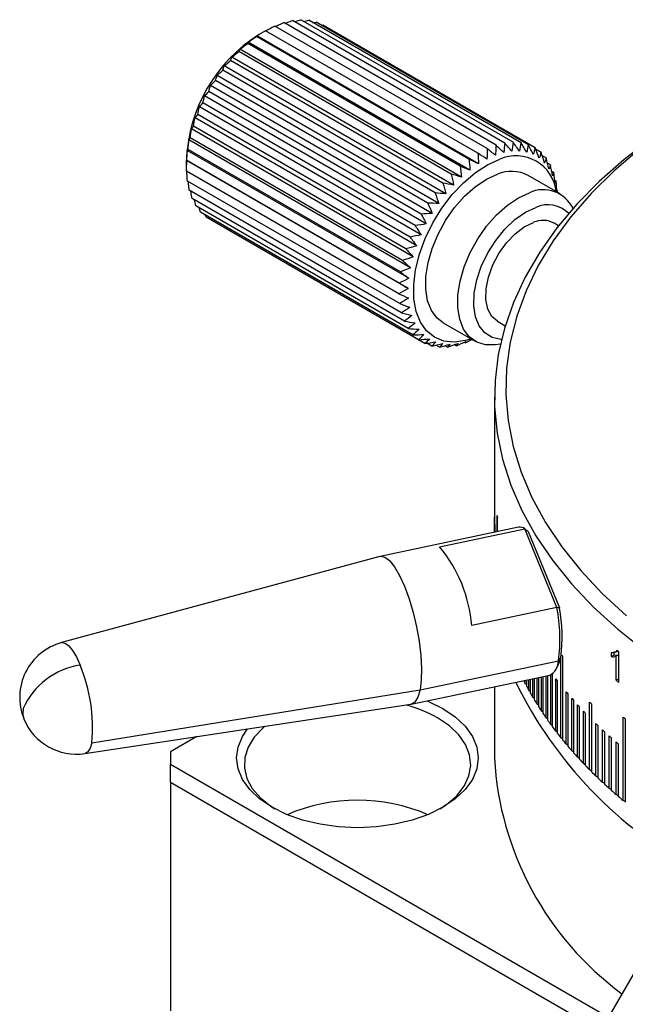
# Model space of a CAD drawing. Units: millimetres. Extents: x 11673 to 11970, y -7557 to -7347.
# Drawn here: x 11718 to 11734, y -7494 to -7468 of the extents above; entities that cross this region are included whole.
import ezdxf

# ---------------------------------------------------------------- set-up
doc = ezdxf.new("R2010")
doc.units = ezdxf.units.MM
doc.header["$LTSCALE"] = 10

msp = doc.modelspace()

# ---------------------------------------------------------------- linework, layer by layer
at = {"color": 7, "linetype": 'Continuous', "lineweight": 25}
for p, q in [((11730.714, -7471.159), (11725.092, -7467.914)), ((11730.935, -7471.138), (11725.313, -7467.893)), ((11731.145, -7471.153), (11725.523, -7467.907)), ((11730.246, -7471.306), (11724.624, -7468.06)), ((11730.483, -7471.215), (11724.861, -7467.97)), ((11725.636, -7467.973), (11725.718, -7467.957)), ((11731.34, -7471.203), (11725.718, -7467.957)), ((11725.869, -7468.045), (11725.895, -7468.041)), ((11731.517, -7471.287), (11725.895, -7468.041)), ((11729.767, -7471.585), (11724.145, -7468.339)), ((11730.017, -7471.713), (11724.148, -7468.324)), ((11724.384, -7468.184), (11724.198, -7468.292)), ((11730.006, -7471.429), (11724.384, -7468.184)), ((11724.384, -7468.184), (11724.384, -7468.184)), ((11729.573, -7472.06), (11723.704, -7468.672)), ((11729.53, -7471.769), (11723.908, -7468.524)), ((11729.793, -7471.873), (11723.924, -7468.485)), ((11729.36, -7472.271), (11723.491, -7468.883)), ((11729.3, -7471.981), (11723.678, -7468.736)), ((11729.158, -7472.504), (11723.289, -7469.116)), ((11729.079, -7472.218), (11723.457, -7468.972)), ((11728.968, -7472.756), (11723.099, -7469.368)), ((11728.871, -7472.476), (11723.249, -7469.23)), ((11728.794, -7473.022), (11722.925, -7469.634)), ((11728.677, -7472.751), (11723.055, -7469.506)), ((11728.637, -7473.301), (11722.768, -7469.913)), ((11728.5, -7473.041), (11722.878, -7469.796)), ((11728.499, -7473.587), (11722.63, -7470.199)), ((11728.344, -7473.342), (11722.722, -7470.097)), ((11728.383, -7473.879), (11722.514, -7470.49)), ((11728.209, -7473.649), (11722.587, -7470.404)), ((11728.29, -7474.17), (11722.421, -7470.782)), ((11728.098, -7473.959), (11722.476, -7470.714)), ((11728.011, -7474.268), (11722.389, -7471.023)), ((11728.221, -7474.459), (11722.352, -7471.07)), ((11728.177, -7474.74), (11722.308, -7471.352)), ((11727.951, -7474.571), (11722.329, -7471.326)), ((11731.675, -7471.405), (11731.532, -7471.322)), ((11731.811, -7471.554), (11731.705, -7471.493)), ((11722.289, -7471.598), (11722.289, -7471.739)), ((11728.158, -7475.011), (11722.289, -7471.623)), ((11727.918, -7474.865), (11722.296, -7471.62)), ((11731.924, -7471.734), (11731.847, -7471.689)), ((11727.912, -7475.146), (11722.29, -7471.9)), ((11732.182, -7472.507), (11731.333, -7472.017)), ((11732.012, -7471.941), (11731.959, -7471.91)), ((11727.933, -7475.41), (11722.311, -7472.164)), ((11732.074, -7472.174), (11732.041, -7472.154)), ((11727.982, -7475.653), (11722.36, -7472.408)), ((11732.109, -7472.428), (11732.093, -7472.418)), ((11732.11, -7472.466), (11732.109, -7472.428)), ((11728.057, -7475.873), (11722.435, -7472.628)), ((11722.536, -7472.822), (11722.5, -7472.665)), ((11728.158, -7476.067), (11722.536, -7472.822)), ((11722.66, -7472.987), (11722.627, -7472.874)), ((11728.282, -7476.232), (11722.66, -7472.987)), ((11722.808, -7473.12), (11722.785, -7473.058)), ((11728.43, -7476.366), (11722.808, -7473.12)), ((11728.598, -7476.467), (11722.976, -7473.222)), ((11732.141, -7473.35), (11732.019, -7473.279)), ((11729.084, -7475.915), (11729.932, -7476.404)), ((11730.519, -7475.877), (11730.725, -7475.996)), ((11728.784, -7476.534), (11728.653, -7476.459)), ((11728.987, -7476.566), (11728.89, -7476.51)), ((11729.203, -7476.563), (11729.133, -7476.523)), ((11729.429, -7476.525), (11729.382, -7476.498)), ((11729.663, -7476.451), (11729.636, -7476.436)), ((11730.442, -7477.884), (11730.442, -7480.496)), ((11730.442, -7480.525), (11730.442, -7481.465)), ((11730.444, -7481.465), (11730.444, -7481.067)), ((11730.446, -7481.125), (11730.446, -7481.464)), ((11730.51, -7481.451), (11730.51, -7481.015)), ((11730.518, -7481.073), (11730.518, -7481.449)), ((11731.082, -7481.331), (11727.418, -7482.101)), ((11728.988, -7481.845), (11731.243, -7481.371)), ((11730.452, -7481.463), (11730.452, -7481.259)), ((11730.455, -7481.316), (11730.455, -7481.462)), ((11730.465, -7481.46), (11730.465, -7481.45)), ((11732.094, -7483.457), (11731.243, -7481.371)), ((11731.338, -7481.44), (11732.164, -7483.465)), ((11727.409, -7482.103), (11718.981, -7484.384)), ((11732.094, -7483.457), (11729.839, -7483.931)), ((11728.472, -7485.635), (11732.137, -7484.865)), ((11732.198, -7484.766), (11732.137, -7484.865)), ((11732.201, -7486.902), (11732.201, -7484.754)), ((11732.243, -7484.75), (11732.243, -7486.955)), ((11733.533, -7484.656), (11733.533, -7484.753)), ((11733.615, -7484.72), (11733.533, -7484.753)), ((11733.615, -7484.72), (11733.615, -7484.623)), ((11733.616, -7484.649), (11733.705, -7484.613)), ((11733.732, -7484.714), (11733.66, -7484.743)), ((11733.66, -7484.743), (11733.66, -7485.38)), ((11733.732, -7485.441), (11733.732, -7484.625)), ((11732.046, -7485.127), (11732.112, -7485.015)), ((11728.24, -7486.015), (11731.905, -7485.245)), ((11731.257, -7485.472), (11731.257, -7485.381)), ((11731.287, -7485.375), (11731.287, -7485.527)), ((11731.356, -7485.655), (11731.356, -7485.36)), ((11731.387, -7485.354), (11731.387, -7485.71)), ((11731.461, -7485.837), (11731.461, -7485.338)), ((11731.493, -7485.332), (11731.493, -7485.891)), ((11731.571, -7486.017), (11731.571, -7485.315)), ((11731.605, -7485.308), (11731.605, -7486.071)), ((11731.686, -7486.197), (11731.686, -7485.291)), ((11731.722, -7485.284), (11731.722, -7486.251)), ((11731.807, -7486.375), (11731.807, -7485.266)), ((11731.844, -7485.258), (11731.844, -7486.428)), ((11731.933, -7486.552), (11731.933, -7485.236)), ((11731.972, -7485.217), (11731.972, -7486.605)), ((11732.064, -7486.728), (11732.064, -7485.34)), ((11733.732, -7485.351), (11733.66, -7485.38)), ((11719.778, -7487.033), (11728.472, -7485.635)), ((11730.442, -7485.553), (11730.442, -7487.437)), ((11731.287, -7485.492), (11731.257, -7485.472)), ((11732.105, -7485.392), (11732.105, -7486.781)), ((11731.387, -7485.676), (11731.356, -7485.655)), ((11731.493, -7485.858), (11731.461, -7485.837)), ((11732.343, -7487.075), (11732.343, -7485.687)), ((11732.387, -7485.739), (11732.387, -7487.127)), ((11732.49, -7487.247), (11732.49, -7485.859)), ((11719.598, -7487.32), (11728.231, -7486.017)), ((11731.605, -7486.04), (11731.571, -7486.017)), ((11732.535, -7485.91), (11732.535, -7487.298)), ((11732.642, -7487.417), (11732.642, -7486.029)), ((11732.689, -7486.08), (11732.689, -7487.468)), ((11732.962, -7487.752), (11732.962, -7485.956)), ((11733.012, -7486.006), (11733.012, -7487.802)), ((11731.722, -7486.22), (11731.686, -7486.197)), ((11731.844, -7486.399), (11731.807, -7486.375)), ((11732.8, -7487.585), (11732.8, -7486.197)), ((11732.848, -7486.248), (11732.848, -7487.636)), ((11733.849, -7488.56), (11733.849, -7486.356)), ((11733.907, -7486.403), (11733.907, -7488.608)), ((11731.972, -7486.577), (11731.933, -7486.552)), ((11733.13, -7487.917), (11733.13, -7486.529)), ((11733.181, -7486.579), (11733.181, -7487.967)), ((11722.559, -7486.873), (11721.865, -7487.274)), ((11732.105, -7486.754), (11732.064, -7486.728)), ((11732.243, -7486.929), (11732.201, -7486.902)), ((11733.302, -7488.081), (11733.302, -7486.693)), ((11733.355, -7486.742), (11733.355, -7488.13)), ((11733.48, -7488.243), (11733.48, -7486.854)), ((11733.534, -7486.903), (11733.534, -7488.291)), ((11732.387, -7487.103), (11732.343, -7487.075)), ((11733.662, -7488.402), (11733.662, -7487.014)), ((11733.718, -7487.062), (11733.718, -7488.45)), ((11721.865, -7487.274), (11721.865, -7487.6)), ((11732.535, -7487.275), (11732.49, -7487.247)), ((11732.689, -7487.446), (11732.642, -7487.417)), ((11721.865, -7487.6), (11733.355, -7494.234)), ((11721.865, -7488.09), (11721.865, -7487.6)), ((11732.848, -7487.615), (11732.8, -7487.585)), ((11733.012, -7487.783), (11732.962, -7487.752)), ((11733.181, -7487.949), (11733.13, -7487.917)), ((11733.143, -7494.601), (11721.865, -7488.09)), ((11721.865, -7488.09), (11721.865, -7494.133)), ((11733.355, -7488.113), (11733.302, -7488.081)), ((11733.534, -7488.275), (11733.48, -7488.243)), ((11733.718, -7488.436), (11733.662, -7488.402)), ((11733.907, -7488.594), (11733.849, -7488.56)), ((11735.653, -7490.498), (11733.532, -7494.172))]:
    msp.add_line(p, q, dxfattribs=at)
at = {"color": 7, "linetype": 'Continuous', "lineweight": 25, "flags": 128}
for points in [[(11734.6, -7471.035), (11733.878, -7471.592), (11733.218, -7472.175), (11732.623, -7472.78), (11732.097, -7473.406), (11731.64, -7474.05), (11731.254, -7474.71), (11730.942, -7475.382), (11730.705, -7476.065), (11730.543, -7476.754), (11730.457, -7477.449), (11730.447, -7478.145), (11730.514, -7478.84), (11730.657, -7479.531), (11730.876, -7480.215), (11731.169, -7480.89), (11731.537, -7481.553), (11731.976, -7482.201), (11732.485, -7482.832), (11733.063, -7483.443), (11733.707, -7484.031), (11734.414, -7484.595)], [(11734.278, -7471.321), (11733.608, -7471.895), (11733.003, -7472.493), (11732.466, -7473.111), (11731.998, -7473.748), (11731.602, -7474.402), (11731.28, -7475.068), (11731.032, -7475.745), (11730.859, -7476.43), (11730.763, -7477.12), (11730.744, -7477.812), (11730.802, -7478.503), (11730.936, -7479.191), (11731.146, -7479.872), (11731.432, -7480.544), (11731.791, -7481.204), (11732.223, -7481.85), (11732.726, -7482.478), (11733.297, -7483.086), (11733.935, -7483.672)], [(11729.83, -7476.345), (11729.679, -7476.39), (11729.376, -7476.431), (11729.098, -7476.4), (11728.851, -7476.3), (11728.644, -7476.133), (11728.482, -7475.903), (11728.369, -7475.618), (11728.309, -7475.285), (11728.304, -7474.914), (11728.353, -7474.516), (11728.456, -7474.102), (11728.61, -7473.684), (11728.809, -7473.274), (11729.049, -7472.884), (11729.322, -7472.525), (11729.62, -7472.208), (11729.936, -7471.941), (11730.259, -7471.733), (11730.581, -7471.589)], [(11729.084, -7475.915), (11728.928, -7475.796), (11728.776, -7475.593), (11728.673, -7475.335), (11728.623, -7475.03), (11728.626, -7474.689), (11728.683, -7474.323), (11728.792, -7473.946), (11728.95, -7473.569), (11729.15, -7473.205), (11729.386, -7472.868), (11729.651, -7472.567), (11729.934, -7472.315), (11730.227, -7472.118), (11730.519, -7471.985)], [(11730.598, -7476.48), (11730.465, -7476.503), (11730.204, -7476.499), (11729.972, -7476.426), (11729.776, -7476.285), (11729.625, -7476.083), (11729.522, -7475.825), (11729.471, -7475.52), (11729.475, -7475.179), (11729.532, -7474.813), (11729.641, -7474.436), (11729.798, -7474.059), (11729.999, -7473.695), (11730.235, -7473.357), (11730.499, -7473.057), (11730.783, -7472.805), (11731.075, -7472.608), (11731.367, -7472.475)], [(11730.626, -7476.358), (11730.608, -7476.357), (11730.378, -7476.308), (11730.184, -7476.187), (11730.035, -7476.001), (11729.937, -7475.757), (11729.892, -7475.464), (11729.905, -7475.135), (11729.973, -7474.783), (11730.094, -7474.423), (11730.264, -7474.069), (11730.474, -7473.736), (11730.717, -7473.438), (11730.983, -7473.186), (11731.26, -7472.991), (11731.538, -7472.861)], [(11730.519, -7475.877), (11730.37, -7475.748), (11730.265, -7475.552), (11730.213, -7475.304), (11730.219, -7475.016), (11730.281, -7474.705), (11730.396, -7474.387), (11730.558, -7474.08), (11730.759, -7473.799), (11730.987, -7473.56), (11731.23, -7473.377), (11731.476, -7473.258)], [(11727.409, -7482.103), (11727.424, -7482.099), (11727.539, -7482.119), (11727.665, -7482.213), (11727.798, -7482.378), (11727.932, -7482.607), (11728.062, -7482.892), (11728.183, -7483.222), (11728.29, -7483.585), (11728.38, -7483.965), (11728.448, -7484.349), (11728.493, -7484.721), (11728.512, -7485.069), (11728.505, -7485.377), (11728.472, -7485.635)], [(11728.472, -7485.635), (11728.414, -7485.832), (11728.334, -7485.961), (11728.234, -7486.016), (11728.231, -7486.017)], [(11729.077, -7486.131), (11729.403, -7486.351), (11729.666, -7486.598), (11729.858, -7486.866), (11729.975, -7487.148), (11730.014, -7487.437), (11729.975, -7487.726), (11729.858, -7488.008), (11729.666, -7488.276), (11729.403, -7488.523), (11729.077, -7488.743), (11728.695, -7488.932), (11728.267, -7489.083), (11727.803, -7489.194), (11727.315, -7489.262), (11726.814, -7489.284), (11726.314, -7489.262), (11725.825, -7489.194), (11725.362, -7489.083), (11724.933, -7488.932), (11724.552, -7488.743), (11724.225, -7488.523), (11723.963, -7488.276), (11723.771, -7488.008), (11723.654, -7487.726), (11723.614, -7487.437), (11723.654, -7487.148), (11723.771, -7486.866), (11723.903, -7486.67)], [(11728.658, -7485.927), (11728.695, -7485.943), (11729.077, -7486.131)], [(11729.004, -7488.784), (11729.176, -7488.668), (11729.442, -7488.436), (11729.64, -7488.182), (11729.765, -7487.913), (11729.814, -7487.635), (11729.785, -7487.357), (11729.678, -7487.085), (11729.498, -7486.827), (11729.248, -7486.588), (11728.936, -7486.376)], [(11724.365, -7486.6), (11724.312, -7486.645), (11724.079, -7486.89), (11723.917, -7487.152), (11723.83, -7487.426), (11723.82, -7487.705), (11723.888, -7487.981), (11724.031, -7488.247), (11724.247, -7488.496), (11724.529, -7488.723), (11724.624, -7488.784)]]:
    msp.add_lwpolyline(points, dxfattribs=at)
at = {"color": 8, "linetype": 'Continuous', "lineweight": 25, "flags": 128}
for points in [[(11718.981, -7484.384), (11718.992, -7484.382), (11719.079, -7484.397), (11719.174, -7484.467), (11719.273, -7484.591), (11719.374, -7484.763), (11719.471, -7484.977)], [(11717.962, -7486.131), (11717.954, -7486.291), (11717.983, -7486.402)], [(11719.778, -7487.033), (11719.735, -7487.181), (11719.675, -7487.278), (11719.6, -7487.32), (11719.598, -7487.32)]]:
    msp.add_lwpolyline(points, dxfattribs=at)
at = {"color": 7, "linetype": 'Continuous', "lineweight": 25}
for centre, radius, start, end in [((11726.387, -7471.76), 4.102, 122.2652, 177.7402), ((11731.014, -7472.57), 1.073, 6.5328, 113.8097), ((11730.892, -7472.854), 0.946, 62.1965, 113.2452), ((11731.732, -7473.269), 0.875, 25.4611, 114.6808), ((11731.857, -7473.565), 0.772, 44.455, 114.4115), ((11731.725, -7473.84), 0.634, 62.3273, 113.1144), ((11736.774, -7480.496), 6.332, 180, 180.2612), ((11736.78, -7480.905), 6.338, 181.4709, 181.9929), ((11736.918, -7480.074), 6.477, 188.3604, 188.8749), ((11736.797, -7480.904), 6.355, 183.2011, 183.7222), ((11731.116, -7481.538), 0.21, 52.6828, 99.1475), ((11726.127, -7484.228), 3.724, 4.5827, 39.7937), ((11727.938, -7484.288), 4.238, 352.1761, 11.3077), ((11728.269, -7484.22), 3.967, 352.0854, 10.9661), ((11719.374, -7485.834), 1.502, 105.1486, 202.1882), ((11742.25, -7474.588), 13.164, 229.4175, 229.6822), ((11731.712, -7484.867), 0.425, 297.0279, 0.2788), ((11731.417, -7484.636), 0.792, 331.3693, 350.5498), ((11740.011, -7478.432), 10.013, 218.7373, 219.1222), ((11719.776, -7486.939), 1.986, 98.8344, 155.9964), ((11715.555, -7486.613), 4.244, 354.3215, 22.6807), ((11739.783, -7479.428), 9.723, 217.4447, 217.8372), ((11742.232, -7475.425), 13.137, 229.2707, 229.6824), ((11741.216, -7480.408), 11.381, 206.2097, 241.5618), ((11738.295, -7481.78), 7.947, 207.0167, 207.683), ((11738.453, -7481.696), 8.126, 208.1299, 209.1544), ((11738.638, -7481.592), 8.339, 209.593, 210.6), ((11738.831, -7481.477), 8.563, 211.031, 212.0204), ((11740.244, -7479.056), 10.315, 220.0048, 220.3821), ((11740.481, -7478.851), 10.628, 221.2473, 221.6172), ((11727.152, -7489.561), 3.65, 60.7532, 74.9165), ((11739.031, -7481.35), 8.8, 212.4437, 213.4152), ((11740.722, -7478.634), 10.952, 222.4653, 222.8278), ((11741.214, -7477.754), 11.634, 224.829, 225.1772), ((11719.374, -7485.834), 1.502, 202.1882, 278.5836), ((11739.239, -7481.213), 9.049, 213.8308, 214.7844), ((11739.452, -7481.063), 9.31, 215.1922, 216.1279), ((11740.966, -7478.404), 11.288, 223.659, 224.0143), ((11742.479, -7475.947), 13.52, 230.3385, 230.6536), ((11739.672, -7480.902), 9.582, 216.5281, 217.446), ((11741.464, -7477.907), 11.992, 225.9756, 226.3169), ((11739.897, -7480.728), 9.867, 217.8384, 218.7386), ((11741.715, -7477.639), 12.359, 227.0994, 227.4338), ((11741.969, -7477.36), 12.736, 228.2008, 228.5286), ((11740.127, -7480.542), 10.163, 219.1234, 220.006), ((11740.362, -7480.344), 10.47, 220.3833, 221.2486), ((11742.224, -7477.068), 13.124, 229.2803, 229.6016), ((11738.748, -7486.978), 8.319, 183.1647, 233.6497), ((11740.601, -7480.133), 10.789, 221.6184, 222.4665), ((11740.844, -7479.909), 11.119, 222.829, 223.6602), ((11741.09, -7479.673), 11.46, 224.0155, 224.8302), ((11741.338, -7479.424), 11.812, 225.1784, 225.9768), ((11741.589, -7479.163), 12.174, 226.318, 227.1005), ((11741.842, -7478.889), 12.546, 227.4349, 228.2018), ((11742.096, -7478.603), 12.929, 228.5296, 229.2814), ((11742.351, -7478.305), 13.321, 229.6027, 230.3396), ((11726.814, -7493.289), 4.733, 66.799, 113.201)]:
    msp.add_arc(centre, radius, start, end, dxfattribs=at)
for points, knots in [([(11724.898, -7467.991), (11724.923, -7467.981), (11724.987, -7467.955), (11725.052, -7467.929), (11725.092, -7467.914)], [0, 0, 0, 0, 0.381555, 1, 1, 1, 1]), ([(11725.15, -7467.947), (11725.163, -7467.943), (11725.217, -7467.924), (11725.272, -7467.906), (11725.313, -7467.893)], [0, 0, 0, 0, 0.245723, 1, 1, 1, 1]), ([(11724.386, -7468.187), (11724.429, -7468.164), (11724.508, -7468.121), (11724.588, -7468.079), (11724.624, -7468.06)], [0, 0, 0, 0, 0.53908, 1, 1, 1, 1]), ([(11724.643, -7468.071), (11724.652, -7468.067), (11724.679, -7468.054), (11724.707, -7468.041), (11724.725, -7468.032)], [0, 0, 0, 0, 0.3245972, 1, 1, 1, 1]), ([(11722.311, -7472.164), (11722.308, -7472.111), (11722.303, -7472.025), (11722.299, -7471.938), (11722.298, -7471.905)], [0, 0, 0, 0, 0.614748, 1, 1, 1, 1]), ([(11722.36, -7472.408), (11722.354, -7472.354), (11722.345, -7472.278), (11722.338, -7472.201), (11722.336, -7472.178)], [0, 0, 0, 0, 0.704674, 1, 1, 1, 1]), ([(11722.435, -7472.628), (11722.426, -7472.574), (11722.415, -7472.509), (11722.405, -7472.443), (11722.403, -7472.433)], [0, 0, 0, 0, 0.832336, 1, 1, 1, 1]), ([(11729.663, -7476.451), (11729.711, -7476.428), (11729.774, -7476.397), (11729.837, -7476.366), (11729.852, -7476.358)], [0, 0, 0, 0, 0.7619916, 1, 1, 1, 1]), ([(11733.686, -7484.585), (11733.67, -7484.617), (11733.647, -7484.636), (11733.594, -7484.658), (11733.564, -7484.66), (11733.533, -7484.656)], [0, 0, 0, 0, 0.5, 0.5, 1, 1, 1, 1])]:
    msp.add_open_spline(points, degree=3, knots=knots, dxfattribs=at)
for points in [[(11725.396, -7467.941), (11725.438, -7467.929), (11725.481, -7467.918), (11725.523, -7467.907)], [(11724.725, -7468.032), (11724.771, -7468.011), (11724.816, -7467.99), (11724.861, -7467.97)], [(11723.924, -7468.485), (11723.997, -7468.435), (11724.071, -7468.387), (11724.145, -7468.339)], [(11724.145, -7468.339), (11724.145, -7468.334), (11724.146, -7468.329), (11724.148, -7468.324)], [(11724.148, -7468.324), (11724.227, -7468.276), (11724.305, -7468.23), (11724.384, -7468.184)], [(11723.678, -7468.736), (11723.686, -7468.714), (11723.694, -7468.693), (11723.704, -7468.672)], [(11723.704, -7468.672), (11723.772, -7468.621), (11723.84, -7468.572), (11723.908, -7468.524)], [(11723.908, -7468.524), (11723.912, -7468.51), (11723.918, -7468.497), (11723.924, -7468.485)], [(11723.457, -7468.972), (11723.467, -7468.942), (11723.479, -7468.913), (11723.491, -7468.883)], [(11723.491, -7468.883), (11723.553, -7468.833), (11723.615, -7468.784), (11723.678, -7468.736)], [(11723.249, -7469.23), (11723.261, -7469.192), (11723.274, -7469.154), (11723.289, -7469.116)], [(11723.289, -7469.116), (11723.344, -7469.067), (11723.401, -7469.019), (11723.457, -7468.972)], [(11723.055, -7469.506), (11723.068, -7469.46), (11723.083, -7469.413), (11723.099, -7469.368)], [(11723.099, -7469.368), (11723.148, -7469.321), (11723.198, -7469.275), (11723.249, -7469.23)], [(11722.878, -7469.796), (11722.893, -7469.742), (11722.908, -7469.688), (11722.925, -7469.634)], [(11722.925, -7469.634), (11722.967, -7469.59), (11723.011, -7469.548), (11723.055, -7469.506)], [(11722.722, -7470.097), (11722.736, -7470.035), (11722.751, -7469.974), (11722.768, -7469.913)], [(11722.768, -7469.913), (11722.804, -7469.873), (11722.841, -7469.834), (11722.878, -7469.796)], [(11722.587, -7470.404), (11722.6, -7470.336), (11722.615, -7470.268), (11722.63, -7470.199)], [(11722.63, -7470.199), (11722.66, -7470.164), (11722.691, -7470.13), (11722.722, -7470.097)], [(11722.476, -7470.714), (11722.487, -7470.639), (11722.5, -7470.565), (11722.514, -7470.49)], [(11722.514, -7470.49), (11722.538, -7470.461), (11722.562, -7470.432), (11722.587, -7470.404)], [(11722.389, -7471.023), (11722.399, -7470.942), (11722.409, -7470.862), (11722.421, -7470.782)], [(11722.421, -7470.782), (11722.438, -7470.758), (11722.457, -7470.736), (11722.476, -7470.714)], [(11722.352, -7471.07), (11722.363, -7471.054), (11722.376, -7471.038), (11722.389, -7471.023)], [(11722.329, -7471.326), (11722.336, -7471.241), (11722.343, -7471.156), (11722.352, -7471.07)], [(11730.246, -7471.306), (11730.246, -7471.397), (11730.246, -7471.489), (11730.243, -7471.581)], [(11730.468, -7471.48), (11730.395, -7471.422), (11730.321, -7471.364), (11730.246, -7471.306)], [(11730.483, -7471.215), (11730.481, -7471.261), (11730.479, -7471.307), (11730.476, -7471.352)], [(11730.689, -7471.411), (11730.621, -7471.346), (11730.552, -7471.281), (11730.483, -7471.215)], [(11730.714, -7471.159), (11730.706, -7471.243), (11730.698, -7471.327), (11730.689, -7471.411)], [(11730.902, -7471.375), (11730.84, -7471.303), (11730.777, -7471.231), (11730.714, -7471.159)], [(11730.935, -7471.138), (11730.925, -7471.217), (11730.914, -7471.296), (11730.902, -7471.375)], [(11731.105, -7471.372), (11731.049, -7471.294), (11730.992, -7471.216), (11730.935, -7471.138)], [(11731.145, -7471.153), (11731.133, -7471.226), (11731.12, -7471.299), (11731.105, -7471.372)], [(11731.296, -7471.402), (11731.246, -7471.319), (11731.196, -7471.236), (11731.145, -7471.153)], [(11731.34, -7471.203), (11731.326, -7471.269), (11731.312, -7471.336), (11731.296, -7471.402)], [(11731.471, -7471.465), (11731.428, -7471.378), (11731.384, -7471.29), (11731.34, -7471.203)], [(11731.517, -7471.287), (11731.503, -7471.346), (11731.488, -7471.406), (11731.471, -7471.465)], [(11731.629, -7471.561), (11731.593, -7471.469), (11731.555, -7471.378), (11731.517, -7471.287)], [(11722.296, -7471.62), (11722.299, -7471.531), (11722.303, -7471.441), (11722.308, -7471.352)], [(11722.308, -7471.352), (11722.314, -7471.342), (11722.321, -7471.334), (11722.329, -7471.326)], [(11730.006, -7471.429), (11730.011, -7471.524), (11730.015, -7471.618), (11730.017, -7471.713)], [(11730.243, -7471.581), (11730.165, -7471.531), (11730.086, -7471.48), (11730.006, -7471.429)], [(11730.476, -7471.352), (11730.474, -7471.395), (11730.471, -7471.437), (11730.468, -7471.48)], [(11731.675, -7471.405), (11731.661, -7471.457), (11731.646, -7471.509), (11731.629, -7471.561)], [(11731.768, -7471.687), (11731.738, -7471.592), (11731.707, -7471.498), (11731.675, -7471.405)], [(11731.811, -7471.554), (11731.798, -7471.599), (11731.784, -7471.643), (11731.768, -7471.687)], [(11731.885, -7471.842), (11731.862, -7471.746), (11731.837, -7471.65), (11731.811, -7471.554)], [(11722.29, -7471.9), (11722.289, -7471.808), (11722.288, -7471.716), (11722.289, -7471.623)], [(11722.289, -7471.623), (11722.29, -7471.621), (11722.293, -7471.62), (11722.296, -7471.62)], [(11729.53, -7471.769), (11729.545, -7471.866), (11729.56, -7471.963), (11729.573, -7472.06)], [(11729.793, -7471.873), (11729.706, -7471.839), (11729.618, -7471.804), (11729.53, -7471.769)], [(11729.767, -7471.585), (11729.776, -7471.68), (11729.785, -7471.777), (11729.793, -7471.873)], [(11730.017, -7471.713), (11729.934, -7471.67), (11729.851, -7471.628), (11729.767, -7471.585)], [(11731.924, -7471.734), (11731.913, -7471.77), (11731.9, -7471.806), (11731.885, -7471.842)], [(11731.98, -7472.024), (11731.962, -7471.927), (11731.944, -7471.831), (11731.924, -7471.734)], [(11729.3, -7471.981), (11729.321, -7472.078), (11729.341, -7472.174), (11729.36, -7472.271)], [(11729.573, -7472.06), (11729.482, -7472.034), (11729.391, -7472.008), (11729.3, -7471.981)], [(11732.012, -7471.941), (11732.003, -7471.969), (11731.992, -7471.997), (11731.98, -7472.024)], [(11732.051, -7472.231), (11732.039, -7472.134), (11732.026, -7472.038), (11732.012, -7471.941)], [(11729.079, -7472.218), (11729.106, -7472.313), (11729.132, -7472.409), (11729.158, -7472.504)], [(11729.36, -7472.271), (11729.267, -7472.254), (11729.173, -7472.236), (11729.079, -7472.218)], [(11732.074, -7472.174), (11732.067, -7472.193), (11732.06, -7472.213), (11732.051, -7472.231)], [(11732.096, -7472.461), (11732.09, -7472.365), (11732.083, -7472.269), (11732.074, -7472.174)], [(11728.871, -7472.476), (11728.904, -7472.569), (11728.936, -7472.662), (11728.968, -7472.756)], [(11729.158, -7472.504), (11729.062, -7472.495), (11728.966, -7472.486), (11728.871, -7472.476)], [(11732.109, -7472.428), (11732.106, -7472.439), (11732.102, -7472.45), (11732.096, -7472.461)], [(11728.677, -7472.751), (11728.716, -7472.841), (11728.755, -7472.932), (11728.794, -7473.022)], [(11728.968, -7472.756), (11728.871, -7472.755), (11728.774, -7472.753), (11728.677, -7472.751)], [(11728.794, -7473.022), (11728.696, -7473.029), (11728.598, -7473.036), (11728.5, -7473.041)], [(11728.5, -7473.041), (11728.546, -7473.128), (11728.592, -7473.214), (11728.637, -7473.301)], [(11728.637, -7473.301), (11728.539, -7473.315), (11728.442, -7473.329), (11728.344, -7473.342)], [(11728.344, -7473.342), (11728.396, -7473.424), (11728.448, -7473.506), (11728.499, -7473.587)], [(11728.499, -7473.587), (11728.403, -7473.609), (11728.306, -7473.63), (11728.209, -7473.649)], [(11728.209, -7473.649), (11728.268, -7473.726), (11728.326, -7473.802), (11728.383, -7473.879)], [(11728.383, -7473.879), (11728.288, -7473.906), (11728.193, -7473.933), (11728.098, -7473.959)], [(11728.29, -7474.17), (11728.197, -7474.204), (11728.105, -7474.236), (11728.011, -7474.268)], [(11728.098, -7473.959), (11728.162, -7474.03), (11728.226, -7474.1), (11728.29, -7474.17)], [(11728.011, -7474.268), (11728.082, -7474.332), (11728.152, -7474.395), (11728.221, -7474.459)], [(11728.221, -7474.459), (11728.131, -7474.497), (11728.041, -7474.535), (11727.951, -7474.571)], [(11727.951, -7474.571), (11728.027, -7474.628), (11728.102, -7474.684), (11728.177, -7474.74)], [(11728.177, -7474.74), (11728.091, -7474.783), (11728.005, -7474.824), (11727.918, -7474.865)], [(11727.918, -7474.865), (11727.998, -7474.914), (11728.079, -7474.963), (11728.158, -7475.011)], [(11728.158, -7475.011), (11728.077, -7475.057), (11727.994, -7475.102), (11727.912, -7475.146)], [(11727.912, -7475.146), (11727.997, -7475.187), (11728.081, -7475.227), (11728.166, -7475.268)], [(11728.166, -7475.268), (11728.089, -7475.316), (11728.011, -7475.363), (11727.933, -7475.41)], [(11727.933, -7475.41), (11728.022, -7475.442), (11728.111, -7475.475), (11728.199, -7475.507)], [(11728.199, -7475.507), (11728.127, -7475.557), (11728.055, -7475.605), (11727.982, -7475.653)], [(11727.982, -7475.653), (11728.074, -7475.678), (11728.166, -7475.702), (11728.257, -7475.725)], [(11728.257, -7475.725), (11728.191, -7475.776), (11728.124, -7475.825), (11728.057, -7475.873)], [(11728.057, -7475.873), (11728.151, -7475.89), (11728.246, -7475.905), (11728.34, -7475.921)], [(11728.34, -7475.921), (11728.28, -7475.971), (11728.219, -7476.019), (11728.158, -7476.067)], [(11728.158, -7476.067), (11728.254, -7476.075), (11728.35, -7476.083), (11728.446, -7476.09)], [(11728.446, -7476.09), (11728.392, -7476.138), (11728.337, -7476.186), (11728.282, -7476.232)], [(11728.282, -7476.232), (11728.38, -7476.232), (11728.477, -7476.232), (11728.574, -7476.23)], [(11728.574, -7476.23), (11728.527, -7476.277), (11728.478, -7476.322), (11728.43, -7476.366)], [(11728.43, -7476.366), (11728.528, -7476.358), (11728.625, -7476.35), (11728.723, -7476.341)], [(11728.723, -7476.341), (11728.682, -7476.384), (11728.64, -7476.426), (11728.598, -7476.467)], [(11728.598, -7476.467), (11728.695, -7476.452), (11728.793, -7476.437), (11728.89, -7476.421)], [(11728.89, -7476.421), (11728.856, -7476.46), (11728.82, -7476.497), (11728.784, -7476.534)], [(11728.784, -7476.534), (11728.881, -7476.513), (11728.977, -7476.491), (11729.073, -7476.467)], [(11729.073, -7476.467), (11729.045, -7476.501), (11729.016, -7476.534), (11728.987, -7476.566)], [(11728.987, -7476.566), (11729.082, -7476.539), (11729.176, -7476.51), (11729.271, -7476.481)], [(11729.203, -7476.563), (11729.295, -7476.53), (11729.387, -7476.496), (11729.479, -7476.461)], [(11729.271, -7476.481), (11729.249, -7476.509), (11729.226, -7476.537), (11729.203, -7476.563)], [(11729.429, -7476.525), (11729.518, -7476.487), (11729.608, -7476.448), (11729.696, -7476.409)], [(11729.479, -7476.461), (11729.464, -7476.483), (11729.447, -7476.504), (11729.429, -7476.525)], [(11729.681, -7476.43), (11729.675, -7476.437), (11729.669, -7476.444), (11729.663, -7476.451)], [(11729.696, -7476.409), (11729.692, -7476.416), (11729.686, -7476.423), (11729.681, -7476.43)], [(11731.243, -7481.371), (11731.275, -7481.394), (11731.306, -7481.417), (11731.338, -7481.44)], [(11732.164, -7483.465), (11732.141, -7483.462), (11732.117, -7483.46), (11732.094, -7483.457)], [(11733.533, -7484.753), (11733.58, -7484.765), (11733.624, -7484.764), (11733.66, -7484.743)], [(11733.742, -7484.71), (11733.706, -7484.73), (11733.662, -7484.732), (11733.615, -7484.72)]]:
    msp.add_open_spline(points, degree=3, dxfattribs=at)

doc.saveas('drawing.dxf')
